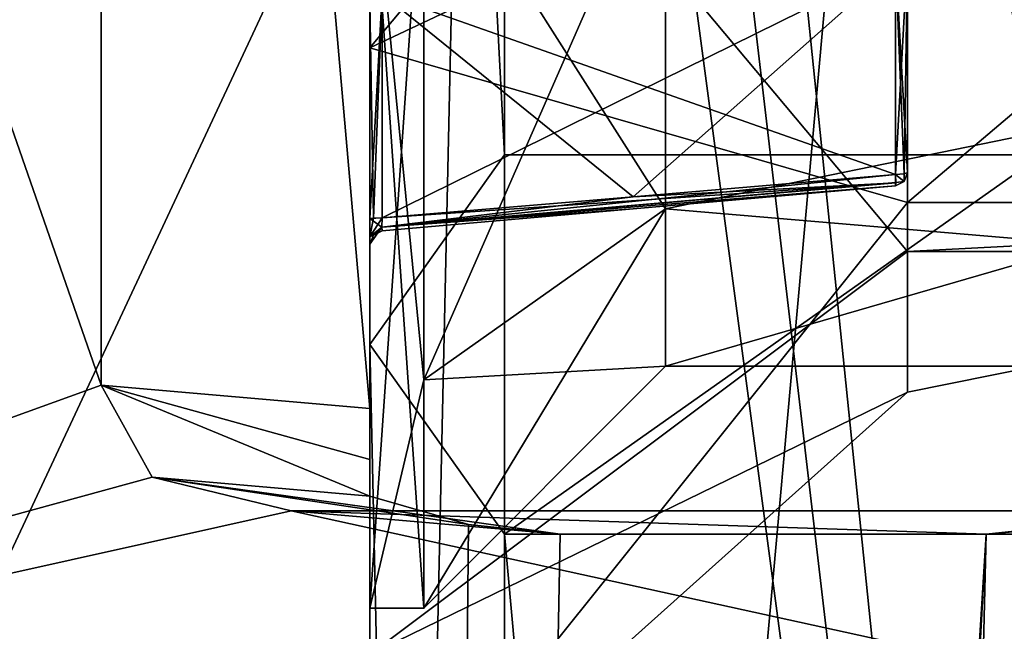
# Model space of a CAD drawing. Extents: x -69 to 103, y -117 to 138.
# Drawn here: x -53 to -49, y 26 to 29 of the extents above; entities that cross this region are included whole.
import ezdxf

# ---------------------------------------------------------------- set-up
doc = ezdxf.new("R2010")
doc.units = 0
doc.header["$LTSCALE"] = 33.374815
for name, color, linetype in [('6128', 7, 'CONTINUOUS'), ('6136', 7, 'CONTINUOUS'), ('6137', 7, 'CONTINUOUS'), ('6138', 7, 'CONTINUOUS'), ('6141', 7, 'CONTINUOUS'), ('6142', 7, 'CONTINUOUS'), ('6144', 7, 'CONTINUOUS'), ('6150', 7, 'CONTINUOUS'), ('6156', 7, 'CONTINUOUS'), ('6157', 7, 'CONTINUOUS'), ('6160', 7, 'CONTINUOUS'), ('6170', 7, 'CONTINUOUS'), ('6243', 7, 'CONTINUOUS'), ('6245', 7, 'CONTINUOUS'), ('6246', 7, 'CONTINUOUS'), ('6247', 7, 'CONTINUOUS'), ('6248', 7, 'CONTINUOUS'), ('6250', 7, 'CONTINUOUS'), ('6251', 7, 'CONTINUOUS'), ('6252', 7, 'CONTINUOUS'), ('6253', 7, 'CONTINUOUS'), ('6254', 7, 'CONTINUOUS'), ('6272', 7, 'CONTINUOUS'), ('6273', 7, 'CONTINUOUS'), ('6274', 7, 'CONTINUOUS'), ('6275', 7, 'CONTINUOUS'), ('6276', 7, 'CONTINUOUS'), ('6277', 7, 'CONTINUOUS'), ('6278', 7, 'CONTINUOUS'), ('6279', 7, 'CONTINUOUS'), ('6294', 7, 'CONTINUOUS'), ('6295', 7, 'CONTINUOUS'), ('6296', 7, 'CONTINUOUS'), ('6297', 7, 'CONTINUOUS'), ('6702', 7, 'CONTINUOUS'), ('6703', 7, 'CONTINUOUS'), ('6704', 7, 'CONTINUOUS'), ('6709', 7, 'CONTINUOUS'), ('6710', 7, 'CONTINUOUS'), ('6728', 7, 'CONTINUOUS'), ('6729', 7, 'CONTINUOUS'), ('6737', 7, 'CONTINUOUS'), ('6738', 7, 'CONTINUOUS')]:
    doc.layers.add(name, color=color, linetype=linetype)

msp = doc.modelspace()

# ---------------------------------------------------------------- linework, layer by layer
at = {"layer": '6128', "color": 7, "linetype": 'Continuous'}
for points in [[(-51.2724, 27.4556, -75.089), (-51.2724, 32.4465, -69.157), (-51.2724, 37.7221, -63.4766), (-51.2724, 27.4556, -75.089)], [(-51.2724, 30.1903, -62.4233), (-51.2724, 9.9709, -49.2862), (-51.2724, 37.7221, -63.4766), (-51.2724, 30.1903, -62.4233)], [(-51.2724, 37.7221, -63.4766), (-51.2724, 9.9709, -49.2862), (-51.2724, 14.9344, -43.3299), (-51.2724, 37.7221, -63.4766)], [(-51.2724, 28.5593, -70.4593), (-51.2724, 32.4465, -69.157), (-51.2724, 27.4556, -75.089), (-51.2724, 28.5593, -70.4593)], [(-51.2724, 30.1903, -62.4233), (-51.2724, 26.3032, -63.7256), (-51.2724, 9.9709, -49.2862), (-51.2724, 30.1903, -62.4233)], [(-51.2724, 25.4871, -67.7431), (-51.2724, 28.5593, -70.4593), (-51.2724, 4.6678, -54.9423), (-51.2724, 25.4871, -67.7431)], [(-51.2724, 4.6678, -54.9423), (-51.2724, 28.5593, -70.4593), (-51.2724, 27.4556, -75.089), (-51.2724, 4.6678, -54.9423)]]:
    msp.add_3dface(points, dxfattribs=at)
at = {"layer": '6136', "color": 7, "linetype": 'Continuous'}
for points in [[(-45.7724, 27.9839, -68.0146), (-45.7724, 30.9481, -67.8323), (-49.2724, 27.9839, -68.0146), (-45.7724, 27.9839, -68.0146)], [(-49.2724, 27.9839, -68.0146), (-45.7724, 30.9481, -67.8323), (-49.2724, 29.5037, -68.5374), (-49.2724, 27.9839, -68.0146)], [(-45.7724, 27.8015, -65.0504), (-45.7724, 27.9839, -68.0146), (-49.2724, 27.8015, -65.0504), (-45.7724, 27.8015, -65.0504)], [(-49.2724, 27.8015, -65.0504), (-45.7724, 27.9839, -68.0146), (-49.2724, 27.2788, -66.5703), (-49.2724, 27.8015, -65.0504)], [(-49.2724, 27.2788, -66.5703), (-45.7724, 27.9839, -68.0146), (-49.2724, 27.9839, -68.0146), (-49.2724, 27.2788, -66.5703)]]:
    msp.add_3dface(points, dxfattribs=at)
at = {"layer": '6137', "color": 7, "linetype": 'Continuous'}
for points in [[(-45.7724, 30.7658, -64.868), (-45.7724, 27.8015, -65.0504), (-49.2724, 30.7658, -64.868), (-45.7724, 30.7658, -64.868)], [(-49.2724, 30.7658, -64.868), (-45.7724, 27.8015, -65.0504), (-49.2724, 29.2459, -64.3453), (-49.2724, 30.7658, -64.868)], [(-45.7724, 27.8015, -65.0504), (-49.2724, 27.8015, -65.0504), (-49.2724, 29.2459, -64.3453), (-45.7724, 27.8015, -65.0504)]]:
    msp.add_3dface(points, dxfattribs=at)
at = {"layer": '6138', "color": 7, "linetype": 'Continuous'}
for points in [[(-50.7724, 28.1613, -75.0456), (-50.7724, 37.7655, -64.1824), (-48.7724, 28.1613, -75.0456), (-50.7724, 28.1613, -75.0456)], [(-48.7724, 28.1613, -75.0456), (-50.7724, 37.7655, -64.1824), (-48.7724, 28.9893, -74.1091), (-48.7724, 28.1613, -75.0456)]]:
    msp.add_3dface(points, dxfattribs=at)
at = {"layer": '6141', "color": 7, "linetype": 'Continuous'}
for points in [[(-50.7724, 4.5739, -55.5266), (-50.7724, 26.7498, -75.1324), (-48.7724, 4.5739, -55.5266), (-50.7724, 4.5739, -55.5266)], [(-50.7724, 26.7498, -75.1324), (-48.7724, 26.7498, -75.1324), (-48.7724, 4.5739, -55.5266), (-50.7724, 26.7498, -75.1324)]]:
    msp.add_3dface(points, dxfattribs=at)
at = {"layer": '6142', "color": 7, "linetype": 'Continuous'}
for points in [[(-48.7724, 15.5028, -43.165), (-48.7724, 37.6787, -62.7709), (-50.7724, 15.5028, -43.165), (-48.7724, 15.5028, -43.165)], [(-48.7724, 37.6787, -62.7709), (-50.7724, 37.6787, -62.7709), (-50.7724, 15.5028, -43.165), (-48.7724, 37.6787, -62.7709)]]:
    msp.add_3dface(points, dxfattribs=at)
at = {"layer": '6144', "color": 7, "linetype": 'Continuous'}
for points in [[(-51.2724, 4.6678, -54.9423), (-51.2724, 27.4556, -75.089), (-50.7724, 4.5739, -55.5266), (-51.2724, 4.6678, -54.9423)], [(-50.7724, 4.5739, -55.5266), (-51.2724, 27.4556, -75.089), (-50.7724, 26.7498, -75.1324), (-50.7724, 4.5739, -55.5266)]]:
    msp.add_3dface(points, dxfattribs=at)
at = {"layer": '6150', "color": 7, "linetype": 'Continuous'}
for points in [[(-51.2724, 37.7221, -63.4766), (-50.7724, 37.7655, -64.1824), (-50.7724, 28.1613, -75.0456), (-51.2724, 37.7221, -63.4766)], [(-51.2724, 27.4556, -75.089), (-51.2724, 37.7221, -63.4766), (-50.7724, 28.1613, -75.0456), (-51.2724, 27.4556, -75.089)]]:
    msp.add_3dface(points, dxfattribs=at)
at = {"layer": '6156', "color": 7, "linetype": 'Continuous'}
for points in [[(-51.2724, 32.4465, -69.157), (-51.2724, 28.5593, -70.4593), (-49.2724, 30.9481, -67.8323), (-51.2724, 32.4465, -69.157)], [(-51.2724, 28.5593, -70.4593), (-49.2724, 29.5037, -68.5374), (-49.2724, 30.9481, -67.8323), (-51.2724, 28.5593, -70.4593)], [(-51.2724, 28.5593, -70.4593), (-49.2724, 27.9839, -68.0146), (-49.2724, 29.5037, -68.5374), (-51.2724, 28.5593, -70.4593)], [(-51.2724, 28.5593, -70.4593), (-51.2724, 25.4871, -67.7431), (-49.2724, 27.9839, -68.0146), (-51.2724, 28.5593, -70.4593)], [(-51.2724, 25.4871, -67.7431), (-49.2724, 27.2788, -66.5703), (-49.2724, 27.9839, -68.0146), (-51.2724, 25.4871, -67.7431)], [(-51.2724, 26.3032, -63.7256), (-49.2724, 27.8015, -65.0504), (-49.2724, 27.2788, -66.5703), (-51.2724, 26.3032, -63.7256)], [(-51.2724, 25.4871, -67.7431), (-51.2724, 26.3032, -63.7256), (-49.2724, 27.2788, -66.5703), (-51.2724, 25.4871, -67.7431)]]:
    msp.add_3dface(points, dxfattribs=at)
at = {"layer": '6157', "color": 7, "linetype": 'Continuous'}
for points in [[(-51.2724, 26.3032, -63.7256), (-51.2724, 30.1903, -62.4233), (-49.2724, 27.8015, -65.0504), (-51.2724, 26.3032, -63.7256)], [(-49.2724, 27.8015, -65.0504), (-51.2724, 30.1903, -62.4233), (-49.2724, 29.2459, -64.3453), (-49.2724, 27.8015, -65.0504)]]:
    msp.add_3dface(points, dxfattribs=at)
at = {"layer": '6160', "color": 7, "linetype": 'Continuous'}
for points in [[(-51.2724, 37.7221, -63.4766), (-51.2724, 14.9344, -43.3299), (-50.7724, 37.6787, -62.7709), (-51.2724, 37.7221, -63.4766)], [(-50.7724, 37.6787, -62.7709), (-51.2724, 14.9344, -43.3299), (-50.7724, 15.5028, -43.165), (-50.7724, 37.6787, -62.7709)]]:
    msp.add_3dface(points, dxfattribs=at)
at = {"layer": '6170', "color": 7, "linetype": 'Continuous'}
for points in [[(-51.2724, 27.4556, -75.089), (-50.7724, 28.1613, -75.0456), (-50.7724, 26.7498, -75.1324), (-51.2724, 27.4556, -75.089)], [(-50.7724, 28.1613, -75.0456), (-48.7724, 28.1613, -75.0456), (-50.7724, 26.7498, -75.1324), (-50.7724, 28.1613, -75.0456)], [(-50.7724, 26.7498, -75.1324), (-48.7724, 28.1613, -75.0456), (-48.7724, 26.7498, -75.1324), (-50.7724, 26.7498, -75.1324)]]:
    msp.add_3dface(points, dxfattribs=at)
at = {"layer": '6243', "color": 7, "linetype": 'Continuous'}
for points in [[(-51.2724, 26.4748, -66.4413), (-51.2724, 29.3748, -63.5413), (-51.2724, 27.8567, -66.175), (-51.2724, 26.4748, -66.4413)], [(-51.2724, 27.8567, -66.175), (-51.2724, 29.3748, -63.5413), (-51.2724, 27.9245, -66.1445), (-51.2724, 27.8567, -66.175)], [(-51.2724, 27.9245, -66.1445), (-51.2724, 29.3748, -63.5413), (-51.2724, 28.7264, -65.7927), (-51.2724, 27.9245, -66.1445)], [(-51.2724, 29.3748, -69.3413), (-51.2724, 26.4748, -66.4413), (-51.2724, 29.1085, -67.9594), (-51.2724, 29.3748, -69.3413)], [(-51.2724, 29.1085, -67.9594), (-51.2724, 26.4748, -66.4413), (-51.2724, 29.078, -67.8916), (-51.2724, 29.1085, -67.9594)], [(-51.2724, 29.078, -67.8916), (-51.2724, 26.4748, -66.4413), (-51.2724, 28.7262, -67.0897), (-51.2724, 29.078, -67.8916)], [(-51.2724, 28.7262, -67.0897), (-51.2724, 26.4748, -66.4413), (-51.2724, 27.9245, -66.7382), (-51.2724, 28.7262, -67.0897)], [(-51.2724, 27.9245, -66.7382), (-51.2724, 26.4748, -66.4413), (-51.2724, 27.8567, -66.7076), (-51.2724, 27.9245, -66.7382)], [(-51.2724, 27.8567, -66.7076), (-51.2724, 26.4748, -66.4413), (-51.2724, 27.829, -66.6386), (-51.2724, 27.8567, -66.7076)], [(-51.2724, 27.829, -66.244), (-51.2724, 26.4748, -66.4413), (-51.2724, 27.8567, -66.175), (-51.2724, 27.829, -66.244)], [(-51.2724, 27.829, -66.6386), (-51.2724, 26.4748, -66.4413), (-51.2724, 27.829, -66.244), (-51.2724, 27.829, -66.6386)]]:
    msp.add_3dface(points, dxfattribs=at)
at = {"layer": '6245', "color": 7, "linetype": 'Continuous'}
for points in [[(-43.2724, 27.3748, -66.4413), (-43.2724, 29.3748, -64.4413), (-50.1724, 27.3748, -66.4413), (-43.2724, 27.3748, -66.4413)], [(-50.1724, 27.3748, -66.4413), (-43.2724, 29.3748, -64.4413), (-50.1724, 27.9606, -65.0271), (-50.1724, 27.3748, -66.4413)], [(-50.1724, 27.9606, -65.0271), (-43.2724, 29.3748, -64.4413), (-50.1724, 29.3748, -64.4413), (-50.1724, 27.9606, -65.0271)]]:
    msp.add_3dface(points, dxfattribs=at)
at = {"layer": '6246', "color": 7, "linetype": 'Continuous'}
for points in [[(-43.2724, 29.3748, -68.4413), (-43.2724, 27.3748, -66.4413), (-50.1724, 29.3748, -68.4413), (-43.2724, 29.3748, -68.4413)], [(-50.1724, 29.3748, -68.4413), (-43.2724, 27.3748, -66.4413), (-50.1724, 27.9606, -67.8555), (-50.1724, 29.3748, -68.4413)], [(-43.2724, 27.3748, -66.4413), (-50.1724, 27.3748, -66.4413), (-50.1724, 27.9606, -67.8555), (-43.2724, 27.3748, -66.4413)]]:
    msp.add_3dface(points, dxfattribs=at)
at = {"layer": '6247', "color": 7, "linetype": 'Continuous'}
for points in [[(-51.2724, 29.3748, -63.5413), (-51.2724, 26.4748, -66.4413), (-51.0724, 29.3748, -63.5413), (-51.2724, 29.3748, -63.5413)], [(-51.0724, 29.3748, -63.5413), (-51.2724, 26.4748, -66.4413), (-51.0724, 27.3241, -64.3908), (-51.0724, 29.3748, -63.5413)], [(-51.0724, 27.3241, -64.3908), (-51.2724, 26.4748, -66.4413), (-51.0724, 26.4748, -66.4413), (-51.0724, 27.3241, -64.3908)]]:
    msp.add_3dface(points, dxfattribs=at)
at = {"layer": '6248', "color": 7, "linetype": 'Continuous'}
for points in [[(-51.2724, 26.4748, -66.4413), (-51.2724, 29.3748, -69.3413), (-51.0724, 26.4748, -66.4413), (-51.2724, 26.4748, -66.4413)], [(-51.0724, 26.4748, -66.4413), (-51.2724, 29.3748, -69.3413), (-51.0724, 27.3241, -68.4918), (-51.0724, 26.4748, -66.4413)], [(-51.2724, 29.3748, -69.3413), (-51.0724, 29.3748, -69.3413), (-51.0724, 27.3241, -68.4918), (-51.2724, 29.3748, -69.3413)]]:
    msp.add_3dface(points, dxfattribs=at)
at = {"layer": '6250', "color": 7, "linetype": 'Continuous'}
for points in [[(-50.1724, 27.9606, -65.0271), (-50.1724, 29.3748, -64.4413), (-51.0724, 27.3241, -64.3908), (-50.1724, 27.9606, -65.0271)], [(-50.1724, 29.3748, -64.4413), (-51.0724, 29.3748, -63.5413), (-51.0724, 27.3241, -64.3908), (-50.1724, 29.3748, -64.4413)], [(-50.1724, 29.3748, -68.4413), (-50.1724, 27.9606, -67.8555), (-51.0724, 29.3748, -69.3413), (-50.1724, 29.3748, -68.4413)], [(-51.0724, 29.3748, -69.3413), (-50.1724, 27.9606, -67.8555), (-51.0724, 27.3241, -68.4918), (-51.0724, 29.3748, -69.3413)], [(-50.1724, 27.3748, -66.4413), (-50.1724, 27.9606, -65.0271), (-51.0724, 26.4748, -66.4413), (-50.1724, 27.3748, -66.4413)], [(-50.1724, 27.9606, -67.8555), (-50.1724, 27.3748, -66.4413), (-51.0724, 27.3241, -68.4918), (-50.1724, 27.9606, -67.8555)], [(-50.1724, 27.9606, -65.0271), (-51.0724, 27.3241, -64.3908), (-51.0724, 26.4748, -66.4413), (-50.1724, 27.9606, -65.0271)], [(-50.1724, 27.3748, -66.4413), (-51.0724, 26.4748, -66.4413), (-51.0724, 27.3241, -68.4918), (-50.1724, 27.3748, -66.4413)]]:
    msp.add_3dface(points, dxfattribs=at)
at = {"layer": '6251', "color": 7, "linetype": 'Continuous'}
for points in [[(-49.2724, 30.654, -66.3959), (-49.2724, 30.654, -66.4867), (-49.2724, 28.0956, -66.4867), (-49.2724, 30.654, -66.3959)], [(-49.2724, 28.0956, -66.4867), (-49.2724, 30.654, -66.4867), (-49.2724, 28.9039, -66.8904), (-49.2724, 28.0956, -66.4867)], [(-49.2724, 29.8434, -65.9898), (-49.2724, 30.654, -66.3959), (-49.2724, 28.0956, -66.3959), (-49.2724, 29.8434, -65.9898)], [(-49.2724, 28.0956, -66.3959), (-49.2724, 30.654, -66.3959), (-49.2724, 28.0956, -66.4867), (-49.2724, 28.0956, -66.3959)], [(-49.2724, 28.9252, -65.9708), (-49.2724, 29.8434, -65.9898), (-49.2724, 28.0956, -66.3959), (-49.2724, 28.9252, -65.9708)]]:
    msp.add_3dface(points, dxfattribs=at)
at = {"layer": '6252', "color": 7, "linetype": 'Continuous'}
for points in [[(-51.2267, 28.7615, -67.0546), (-51.2267, 27.9266, -66.6884), (-49.318, 28.869, -66.926), (-51.2267, 28.7615, -67.0546)], [(-49.318, 28.869, -66.926), (-51.2267, 27.9266, -66.6884), (-50.2932, 28.0054, -66.612), (-49.318, 28.869, -66.926)], [(-49.318, 28.0882, -66.5364), (-49.318, 28.869, -66.926), (-50.2932, 28.0054, -66.612), (-49.318, 28.0882, -66.5364)]]:
    msp.add_3dface(points, dxfattribs=at)
at = {"layer": '6253', "color": 7, "linetype": 'Continuous'}
for points in [[(-49.318, 28.0458, -66.4872), (-50.2932, 27.9605, -66.5625), (-49.318, 28.0458, -66.3954), (-49.318, 28.0458, -66.4872)], [(-49.318, 28.0458, -66.3954), (-50.2932, 27.9605, -66.5625), (-50.2932, 27.9605, -66.3201), (-49.318, 28.0458, -66.3954)], [(-50.2932, 27.9605, -66.5625), (-51.2267, 27.8788, -66.6386), (-50.2932, 27.9605, -66.3201), (-50.2932, 27.9605, -66.5625)], [(-50.2932, 27.9605, -66.3201), (-51.2267, 27.8788, -66.6386), (-51.2267, 27.8788, -66.244), (-50.2932, 27.9605, -66.3201)]]:
    msp.add_3dface(points, dxfattribs=at)
at = {"layer": '6254', "color": 7, "linetype": 'Continuous'}
for points in [[(-49.318, 28.0882, -66.3462), (-51.2267, 28.7615, -65.828), (-49.318, 28.8897, -65.9359), (-49.318, 28.0882, -66.3462)], [(-51.2267, 27.9266, -66.1942), (-51.2267, 28.7615, -65.828), (-50.2932, 28.0054, -66.2706), (-51.2267, 27.9266, -66.1942)], [(-50.2932, 28.0054, -66.2706), (-51.2267, 28.7615, -65.828), (-49.318, 28.0882, -66.3462), (-50.2932, 28.0054, -66.2706)]]:
    msp.add_3dface(points, dxfattribs=at)
at = {"layer": '6272', "color": 7, "linetype": 'Continuous'}
for points in [[(-51.2724, 28.7262, -67.0897), (-51.2724, 27.9245, -66.7382), (-51.2267, 28.7615, -67.0546), (-51.2724, 28.7262, -67.0897)], [(-51.2267, 28.7615, -67.0546), (-51.2724, 27.9245, -66.7382), (-51.2592, 27.9259, -66.7044), (-51.2267, 28.7615, -67.0546)], [(-51.2267, 27.9266, -66.6884), (-51.2267, 28.7615, -67.0546), (-51.2592, 27.9259, -66.7044), (-51.2267, 27.9266, -66.6884)]]:
    msp.add_3dface(points, dxfattribs=at)
at = {"layer": '6273', "color": 7, "linetype": 'Continuous'}
for points in [[(-49.2724, 28.9039, -66.8904), (-49.318, 28.869, -66.926), (-49.318, 28.0882, -66.5364), (-49.2724, 28.9039, -66.8904)], [(-49.2724, 28.9039, -66.8904), (-49.318, 28.0882, -66.5364), (-49.2856, 28.0905, -66.5207), (-49.2724, 28.9039, -66.8904)], [(-49.2724, 28.0956, -66.4867), (-49.2724, 28.9039, -66.8904), (-49.2856, 28.0905, -66.5207), (-49.2724, 28.0956, -66.4867)]]:
    msp.add_3dface(points, dxfattribs=at)
at = {"layer": '6274', "color": 7, "linetype": 'Continuous'}
for points in [[(-49.318, 28.0882, -66.5364), (-50.2932, 28.0054, -66.612), (-51.2284, 27.8926, -66.6733), (-49.318, 28.0882, -66.5364)], [(-49.318, 28.0882, -66.5364), (-51.2284, 27.8926, -66.6733), (-49.3166, 28.058, -66.5196), (-49.318, 28.0882, -66.5364)], [(-51.2284, 27.8926, -66.6733), (-49.318, 28.0458, -66.4872), (-49.3166, 28.058, -66.5196), (-51.2284, 27.8926, -66.6733)], [(-50.2932, 27.9605, -66.5625), (-49.318, 28.0458, -66.4872), (-51.2284, 27.8926, -66.6733), (-50.2932, 27.9605, -66.5625)], [(-50.2932, 28.0054, -66.612), (-51.2267, 27.9266, -66.6884), (-51.2284, 27.8926, -66.6733), (-50.2932, 28.0054, -66.612)], [(-51.2267, 27.8788, -66.6386), (-50.2932, 27.9605, -66.5625), (-51.2284, 27.8926, -66.6733), (-51.2267, 27.8788, -66.6386)]]:
    msp.add_3dface(points, dxfattribs=at)
at = {"layer": '6275', "color": 7, "linetype": 'Continuous'}
for points in [[(-49.3166, 28.0577, -66.3633), (-49.318, 28.0458, -66.3954), (-51.2284, 27.8925, -66.2094), (-49.3166, 28.0577, -66.3633)], [(-51.2267, 27.9266, -66.1942), (-49.3166, 28.0577, -66.3633), (-51.2284, 27.8925, -66.2094), (-51.2267, 27.9266, -66.1942)], [(-51.2267, 27.9266, -66.1942), (-50.2932, 28.0054, -66.2706), (-49.3166, 28.0577, -66.3633), (-51.2267, 27.9266, -66.1942)], [(-50.2932, 28.0054, -66.2706), (-49.318, 28.0882, -66.3462), (-49.3166, 28.0577, -66.3633), (-50.2932, 28.0054, -66.2706)], [(-49.318, 28.0458, -66.3954), (-50.2932, 27.9605, -66.3201), (-51.2284, 27.8925, -66.2094), (-49.318, 28.0458, -66.3954)], [(-50.2932, 27.9605, -66.3201), (-51.2267, 27.8788, -66.244), (-51.2284, 27.8925, -66.2094), (-50.2932, 27.9605, -66.3201)]]:
    msp.add_3dface(points, dxfattribs=at)
at = {"layer": '6276', "color": 7, "linetype": 'Continuous'}
for points in [[(-49.2724, 28.0956, -66.3959), (-49.2724, 28.0956, -66.4867), (-49.2856, 28.0618, -66.4872), (-49.2724, 28.0956, -66.3959)], [(-49.2724, 28.0956, -66.3959), (-49.2856, 28.0618, -66.4872), (-49.2855, 28.0618, -66.3954), (-49.2724, 28.0956, -66.3959)], [(-49.318, 28.0458, -66.4872), (-49.318, 28.0458, -66.3954), (-49.2855, 28.0618, -66.3954), (-49.318, 28.0458, -66.4872)], [(-49.2856, 28.0618, -66.4872), (-49.318, 28.0458, -66.4872), (-49.2855, 28.0618, -66.3954), (-49.2856, 28.0618, -66.4872)]]:
    msp.add_3dface(points, dxfattribs=at)
at = {"layer": '6277', "color": 7, "linetype": 'Continuous'}
for points in [[(-51.2267, 27.8788, -66.244), (-51.2267, 27.8788, -66.6386), (-51.2592, 27.8628, -66.6386), (-51.2267, 27.8788, -66.244)], [(-51.2267, 27.8788, -66.244), (-51.2592, 27.8628, -66.6386), (-51.2592, 27.8628, -66.244), (-51.2267, 27.8788, -66.244)], [(-51.2724, 27.829, -66.6386), (-51.2724, 27.829, -66.244), (-51.2592, 27.8628, -66.244), (-51.2724, 27.829, -66.6386)], [(-51.2592, 27.8628, -66.6386), (-51.2724, 27.829, -66.6386), (-51.2592, 27.8628, -66.244), (-51.2592, 27.8628, -66.6386)]]:
    msp.add_3dface(points, dxfattribs=at)
at = {"layer": '6278', "color": 7, "linetype": 'Continuous'}
for points in [[(-51.2724, 28.7264, -65.7927), (-51.2267, 28.7615, -65.828), (-51.2592, 27.9259, -66.1782), (-51.2724, 28.7264, -65.7927)], [(-51.2267, 28.7615, -65.828), (-51.2267, 27.9266, -66.1942), (-51.2592, 27.9259, -66.1782), (-51.2267, 28.7615, -65.828)], [(-51.2724, 27.9245, -66.1445), (-51.2724, 28.7264, -65.7927), (-51.2592, 27.9259, -66.1782), (-51.2724, 27.9245, -66.1445)]]:
    msp.add_3dface(points, dxfattribs=at)
at = {"layer": '6279', "color": 7, "linetype": 'Continuous'}
for points in [[(-49.2724, 28.9252, -65.9708), (-49.2724, 28.0956, -66.3959), (-49.318, 28.8897, -65.9359), (-49.2724, 28.9252, -65.9708)], [(-49.318, 28.8897, -65.9359), (-49.2724, 28.0956, -66.3959), (-49.2854, 28.0906, -66.3621), (-49.318, 28.8897, -65.9359)], [(-49.318, 28.0882, -66.3462), (-49.318, 28.8897, -65.9359), (-49.2854, 28.0906, -66.3621), (-49.318, 28.0882, -66.3462)]]:
    msp.add_3dface(points, dxfattribs=at)
at = {"layer": '6294', "color": 7, "linetype": 'Continuous'}
for points in [[(-51.2267, 27.9266, -66.6884), (-51.2724, 27.8567, -66.7076), (-51.2284, 27.8926, -66.6733), (-51.2267, 27.9266, -66.6884)], [(-51.2724, 27.8567, -66.7076), (-51.2267, 27.9266, -66.6884), (-51.2592, 27.9259, -66.7044), (-51.2724, 27.8567, -66.7076)], [(-51.2724, 27.9245, -66.7382), (-51.2724, 27.8567, -66.7076), (-51.2592, 27.9259, -66.7044), (-51.2724, 27.9245, -66.7382)], [(-51.2724, 27.8567, -66.7076), (-51.2724, 27.829, -66.6386), (-51.2284, 27.8926, -66.6733), (-51.2724, 27.8567, -66.7076)], [(-51.2284, 27.8926, -66.6733), (-51.2724, 27.829, -66.6386), (-51.2592, 27.8628, -66.6386), (-51.2284, 27.8926, -66.6733)], [(-51.2267, 27.8788, -66.6386), (-51.2284, 27.8926, -66.6733), (-51.2592, 27.8628, -66.6386), (-51.2267, 27.8788, -66.6386)]]:
    msp.add_3dface(points, dxfattribs=at)
at = {"layer": '6295', "color": 7, "linetype": 'Continuous'}
for points in [[(-49.2724, 28.0956, -66.4867), (-49.2856, 28.0905, -66.5207), (-49.2856, 28.0618, -66.4872), (-49.2724, 28.0956, -66.4867)], [(-49.2856, 28.0905, -66.5207), (-49.318, 28.0882, -66.5364), (-49.2856, 28.0618, -66.4872), (-49.2856, 28.0905, -66.5207)], [(-49.318, 28.0882, -66.5364), (-49.3166, 28.058, -66.5196), (-49.2856, 28.0618, -66.4872), (-49.318, 28.0882, -66.5364)], [(-49.3166, 28.058, -66.5196), (-49.318, 28.0458, -66.4872), (-49.2856, 28.0618, -66.4872), (-49.3166, 28.058, -66.5196)]]:
    msp.add_3dface(points, dxfattribs=at)
at = {"layer": '6296', "color": 7, "linetype": 'Continuous'}
for points in [[(-49.2724, 28.0956, -66.3959), (-49.2855, 28.0618, -66.3954), (-49.2854, 28.0906, -66.3621), (-49.2724, 28.0956, -66.3959)], [(-49.2855, 28.0618, -66.3954), (-49.318, 28.0882, -66.3462), (-49.2854, 28.0906, -66.3621), (-49.2855, 28.0618, -66.3954)], [(-49.318, 28.0458, -66.3954), (-49.318, 28.0882, -66.3462), (-49.2855, 28.0618, -66.3954), (-49.318, 28.0458, -66.3954)], [(-49.318, 28.0882, -66.3462), (-49.318, 28.0458, -66.3954), (-49.3166, 28.0577, -66.3633), (-49.318, 28.0882, -66.3462)]]:
    msp.add_3dface(points, dxfattribs=at)
at = {"layer": '6297', "color": 7, "linetype": 'Continuous'}
for points in [[(-51.2724, 27.9245, -66.1445), (-51.2267, 27.9266, -66.1942), (-51.2284, 27.8925, -66.2094), (-51.2724, 27.9245, -66.1445)], [(-51.2267, 27.9266, -66.1942), (-51.2724, 27.9245, -66.1445), (-51.2592, 27.9259, -66.1782), (-51.2267, 27.9266, -66.1942)], [(-51.2724, 27.8567, -66.175), (-51.2724, 27.9245, -66.1445), (-51.2284, 27.8925, -66.2094), (-51.2724, 27.8567, -66.175)], [(-51.2267, 27.8788, -66.244), (-51.2724, 27.8567, -66.175), (-51.2284, 27.8925, -66.2094), (-51.2267, 27.8788, -66.244)], [(-51.2724, 27.8567, -66.175), (-51.2267, 27.8788, -66.244), (-51.2592, 27.8628, -66.244), (-51.2724, 27.8567, -66.175)], [(-51.2724, 27.829, -66.244), (-51.2724, 27.8567, -66.175), (-51.2592, 27.8628, -66.244), (-51.2724, 27.829, -66.244)]]:
    msp.add_3dface(points, dxfattribs=at)
at = {"layer": '6702', "color": 7, "linetype": 'Continuous'}
for points in [[(-51.2724, 26.8917, -75.2579), (-51.2724, -9.9604, -42.6769), (-50.9062, 26.7859, -75.1643), (-51.2724, 26.8917, -75.2579)], [(-49.7724, -6.2071, -45.9952), (-48.7224, -6.9936, -45.2998), (-48.2724, 26.8917, -75.2579), (-49.7724, -6.2071, -45.9952)], [(-48.6385, 26.7859, -75.1643), (-49.7724, -6.2071, -45.9952), (-48.2724, 26.8917, -75.2579), (-48.6385, 26.7859, -75.1643)], [(-51.2724, -9.9604, -42.6769), (-50.5653, 26.7498, -75.1324), (-50.9062, 26.7859, -75.1643), (-51.2724, -9.9604, -42.6769)], [(-48.9795, 26.7498, -75.1324), (-49.7724, -6.2071, -45.9952), (-48.6385, 26.7859, -75.1643), (-48.9795, 26.7498, -75.1324)], [(-51.2724, -9.9604, -42.6769), (-50.8224, -6.9936, -45.2998), (-48.9795, 26.7498, -75.1324), (-51.2724, -9.9604, -42.6769)], [(-50.5653, 26.7498, -75.1324), (-51.2724, -9.9604, -42.6769), (-48.9795, 26.7498, -75.1324), (-50.5653, 26.7498, -75.1324)], [(-50.8224, -6.9936, -45.2998), (-49.7724, -6.2071, -45.9952), (-48.9795, 26.7498, -75.1324), (-50.8224, -6.9936, -45.2998)]]:
    msp.add_3dface(points, dxfattribs=at)
at = {"layer": '6703', "color": 7, "linetype": 'Continuous'}
for points in [[(-51.2724, 37.8207, -62.8964), (-50.9062, 37.7148, -62.8027), (-48.2724, 15.3155, -42.9995), (-51.2724, 37.8207, -62.8964)], [(-51.2724, 15.3155, -42.9995), (-51.2724, 37.8207, -62.8964), (-48.2724, 15.3155, -42.9995), (-51.2724, 15.3155, -42.9995)], [(-50.9062, 37.7148, -62.8027), (-50.5653, 37.6787, -62.7709), (-48.2724, 15.3155, -42.9995), (-50.9062, 37.7148, -62.8027)], [(-48.9795, 37.6787, -62.7709), (-48.6385, 37.7148, -62.8027), (-48.2724, 15.3155, -42.9995), (-48.9795, 37.6787, -62.7709)], [(-50.5653, 37.6787, -62.7709), (-48.9795, 37.6787, -62.7709), (-48.2724, 15.3155, -42.9995), (-50.5653, 37.6787, -62.7709)]]:
    msp.add_3dface(points, dxfattribs=at)
at = {"layer": '6704', "color": 7, "linetype": 'Continuous'}
for points in [[(-56.7724, 25.6775, -77.8551), (-56.7724, 40.2494, -61.373), (-52.2724, 27.305, -76.0142), (-56.7724, 25.6775, -77.8551)], [(-52.2724, 27.305, -76.0142), (-56.7724, 40.2494, -61.373), (-52.2724, 38.6219, -63.2138), (-52.2724, 27.305, -76.0142)], [(-52.0825, 26.9618, -76.4024), (-56.7724, 25.6775, -77.8551), (-52.2724, 27.305, -76.0142), (-52.0825, 26.9618, -76.4024)], [(-51.5653, 26.8366, -76.544), (-56.7724, 25.6775, -77.8551), (-52.0825, 26.9618, -76.4024), (-51.5653, 26.8366, -76.544)], [(-46.2724, 25.6775, -77.8551), (-56.7724, 25.6775, -77.8551), (-51.5653, 26.8366, -76.544), (-46.2724, 25.6775, -77.8551)], [(-47.9795, 26.8366, -76.544), (-46.2724, 25.6775, -77.8551), (-51.5653, 26.8366, -76.544), (-47.9795, 26.8366, -76.544)]]:
    msp.add_3dface(points, dxfattribs=at)
at = {"layer": '6709', "color": 7, "linetype": 'Continuous'}
for points in [[(-51.2724, 37.8207, -62.8964), (-51.2724, 15.3155, -42.9995), (-51.2724, 37.4722, -63.0771), (-51.2724, 37.8207, -62.8964)], [(-51.2724, 15.3155, -42.9995), (-51.2724, 37.2104, -63.3006), (-51.2724, 37.4722, -63.0771), (-51.2724, 15.3155, -42.9995)], [(-51.2724, 37.2104, -63.3006), (-51.2724, 15.3155, -42.9995), (-51.2724, 27.2182, -74.6027), (-51.2724, 37.2104, -63.3006)], [(-51.2724, 27.2182, -74.6027), (-51.2724, 15.3155, -42.9995), (-51.2724, 27.0284, -74.89), (-51.2724, 27.2182, -74.6027)], [(-51.2724, 15.3155, -42.9995), (-51.2724, 26.8917, -75.2579), (-51.2724, 27.0284, -74.89), (-51.2724, 15.3155, -42.9995)], [(-51.2724, 0.9685, -30.3153), (-51.2724, -9.9604, -42.6769), (-51.2724, 26.8917, -75.2579), (-51.2724, 0.9685, -30.3153)], [(-51.2724, 0.9685, -30.3153), (-51.2724, 26.8917, -75.2579), (-51.2724, 7.9381, -38.813), (-51.2724, 0.9685, -30.3153)], [(-51.2724, 26.8917, -75.2579), (-51.2724, 15.3155, -42.9995), (-51.2724, 14.1564, -44.3105), (-51.2724, 26.8917, -75.2579)], [(-51.2724, 7.9381, -38.813), (-51.2724, 26.8917, -75.2579), (-51.2724, 14.1564, -44.3105), (-51.2724, 7.9381, -38.813)]]:
    msp.add_3dface(points, dxfattribs=at)
at = {"layer": '6710', "color": 7, "linetype": 'Continuous'}
for points in [[(-46.2724, 40.2494, -61.373), (-56.7724, 34.0336, -55.8776), (-56.7724, 22.8307, -45.973), (-46.2724, 40.2494, -61.373)], [(-55.0224, 21.5197, -44.814), (-46.2724, 40.2494, -61.373), (-56.7724, 22.8307, -45.973), (-55.0224, 21.5197, -44.814)], [(-46.2724, 17.137, -40.9392), (-46.2724, 40.2494, -61.373), (-55.0224, 21.5197, -44.814), (-46.2724, 17.137, -40.9392)]]:
    msp.add_3dface(points, dxfattribs=at)
at = {"layer": '6728', "color": 7, "linetype": 'Continuous'}
for points in [[(-52.2724, 27.305, -76.0142), (-52.2724, 38.6219, -63.2138), (-51.2724, 27.2182, -74.6027), (-52.2724, 27.305, -76.0142)], [(-52.2724, 38.6219, -63.2138), (-51.2724, 37.2104, -63.3006), (-51.2724, 27.2182, -74.6027), (-52.2724, 38.6219, -63.2138)]]:
    msp.add_3dface(points, dxfattribs=at)
at = {"layer": '6729', "color": 7, "linetype": 'Continuous'}
for points in [[(-50.5653, 26.7498, -75.1324), (-48.9795, 26.7498, -75.1324), (-51.5653, 26.8366, -76.544), (-50.5653, 26.7498, -75.1324)], [(-48.9795, 26.7498, -75.1324), (-47.9795, 26.8366, -76.544), (-51.5653, 26.8366, -76.544), (-48.9795, 26.7498, -75.1324)]]:
    msp.add_3dface(points, dxfattribs=at)
at = {"layer": '6737', "color": 7, "linetype": 'Continuous'}
for points in [[(-51.2724, 26.8917, -75.2579), (-52.0825, 26.9618, -76.4024), (-52.2724, 27.305, -76.0142), (-51.2724, 26.8917, -75.2579)], [(-51.2724, 26.8917, -75.2579), (-52.2724, 27.305, -76.0142), (-51.2724, 27.0284, -74.89), (-51.2724, 26.8917, -75.2579)], [(-52.2724, 27.305, -76.0142), (-51.2724, 27.2182, -74.6027), (-51.2724, 27.0284, -74.89), (-52.2724, 27.305, -76.0142)], [(-50.9062, 26.7859, -75.1643), (-50.5653, 26.7498, -75.1324), (-52.0825, 26.9618, -76.4024), (-50.9062, 26.7859, -75.1643)], [(-50.5653, 26.7498, -75.1324), (-51.5653, 26.8366, -76.544), (-52.0825, 26.9618, -76.4024), (-50.5653, 26.7498, -75.1324)], [(-51.2724, 26.8917, -75.2579), (-50.9062, 26.7859, -75.1643), (-52.0825, 26.9618, -76.4024), (-51.2724, 26.8917, -75.2579)]]:
    msp.add_3dface(points, dxfattribs=at)
at = {"layer": '6738', "color": 7, "linetype": 'Continuous'}
msp.add_3dface([(-48.9795, 26.7498, -75.1324), (-48.6385, 26.7859, -75.1643), (-47.9795, 26.8366, -76.544), (-48.9795, 26.7498, -75.1324)], dxfattribs=at)

doc.saveas('drawing.dxf')
